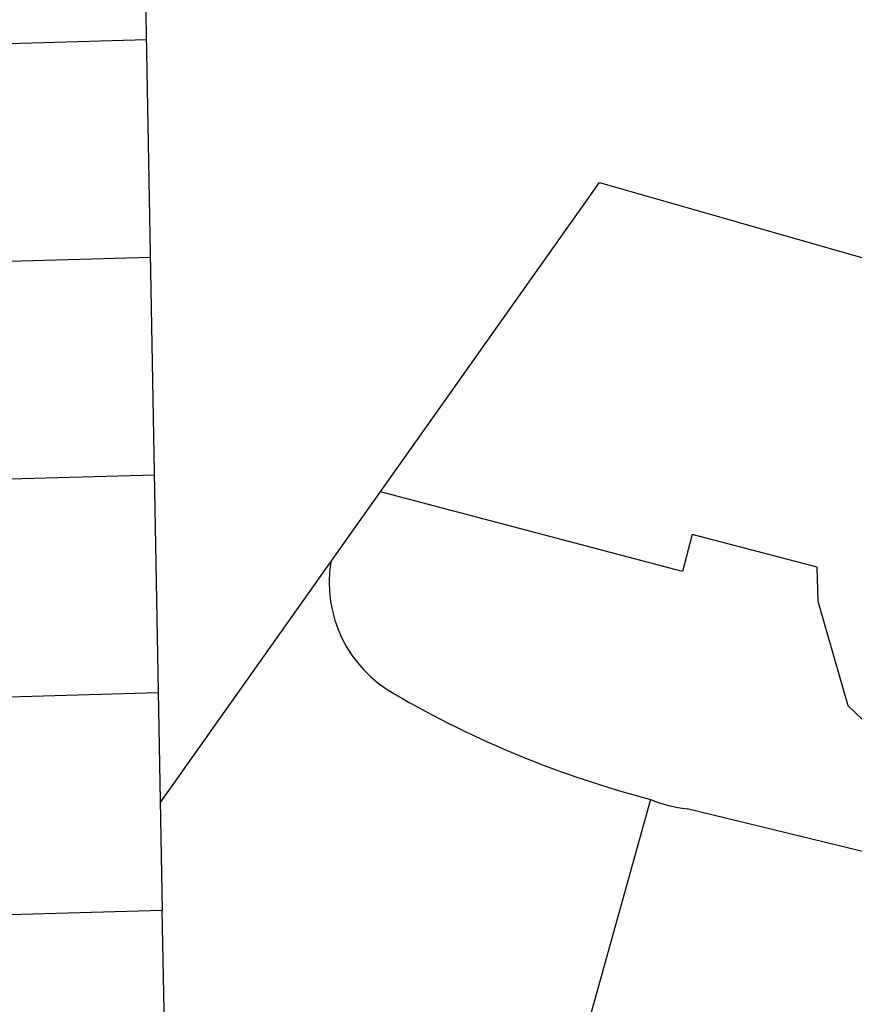
# Model space of a CAD drawing. Extents: x 1419542 to 1438757, y 1120980 to 1130097.
# Drawn here: x 1424487 to 1425139, y 1123475 to 1124244 of the extents above; entities that cross this region are included whole.
import ezdxf

# ---------------------------------------------------------------- set-up
doc = ezdxf.new("R2010")
doc.units = 0
doc.header["$LTSCALE"] = 0.5
doc.header["$MEASUREMENT"] = 0
doc.layers.add('L 151 P 54', color=1, linetype='Continuous')
doc.layers.add('L 219 P 28', color=1, linetype='Continuous')

# ---------------------------------------------------------------- blocks, each defined once
blk = doc.blocks.new('A$Cee8e09b2')
at = {"layer": 'L 151 P 54'}
for p, q in [((1195.87, 1783.69), (1214.88, 463.59)), ((1205.09, 1143.51), (662.68, 1130.02)), ((1207.53, 973.53), (664.24, 960.02)), ((1209.98, 803.55), (665.8, 790.01)), ((1212.43, 633.57), (667.36, 620.01)), ((1214.88, 463.59), (668.91, 450)), ((1218.56, 208.22), (1214.88, 463.59))]:
    blk.add_line(p, q, dxfattribs=at)

msp = doc.modelspace()

# ---------------------------------------------------------------- linework, layer by layer
at = {"layer": 'L 219 P 28'}
for p, q in [((1424730.12, 1123820.9), (1424939.93, 1124117.21)), ((1424939.93, 1124117.21), (1425306.21, 1124012.51)), ((1425004.74, 1123813.4), (1424768.79, 1123875.51)), ((1425012.38, 1123842.41), (1425004.74, 1123813.4)), ((1425110.02, 1123816.71), (1425012.38, 1123842.41)), ((1424596.88, 1123632.73), (1424730.12, 1123820.9)), ((1425110.69, 1123789.98), (1425110.02, 1123816.71)), ((1425134.15, 1123708.44), (1425110.69, 1123789.98)), ((1425190.91, 1123654.4), (1425134.15, 1123708.44)), ((1424979.76, 1123635.43), (1424902.42, 1123357.35)), ((1425153.87, 1123592.55), (1425008.38, 1123627.96))]:
    msp.add_line(p, q, dxfattribs=at)
at = {"layer": 'L 219 P 28', "flags": 128}
msp.add_lwpolyline([(1424780.07, 1123717.56, 0.067687), (1424979.76, 1123635.43, 0.067687), (1425008.38, 1123627.96)], format="xyb", dxfattribs=at)
at = {"layer": 'L 219 P 28'}
msp.add_arc((1424828.81, 1123804.87), 100, 170.79259, 240.82967, dxfattribs=at)

# ---------------------------------------------------------------- block references
at = {"layer": 'L 151 P 54', "color": 6, "rotation": 0.2171217210847581}
msp.add_blockref('A$Cee8e09b2', (1423385.3, 1123080.55), dxfattribs=at)

doc.saveas('drawing.dxf')
